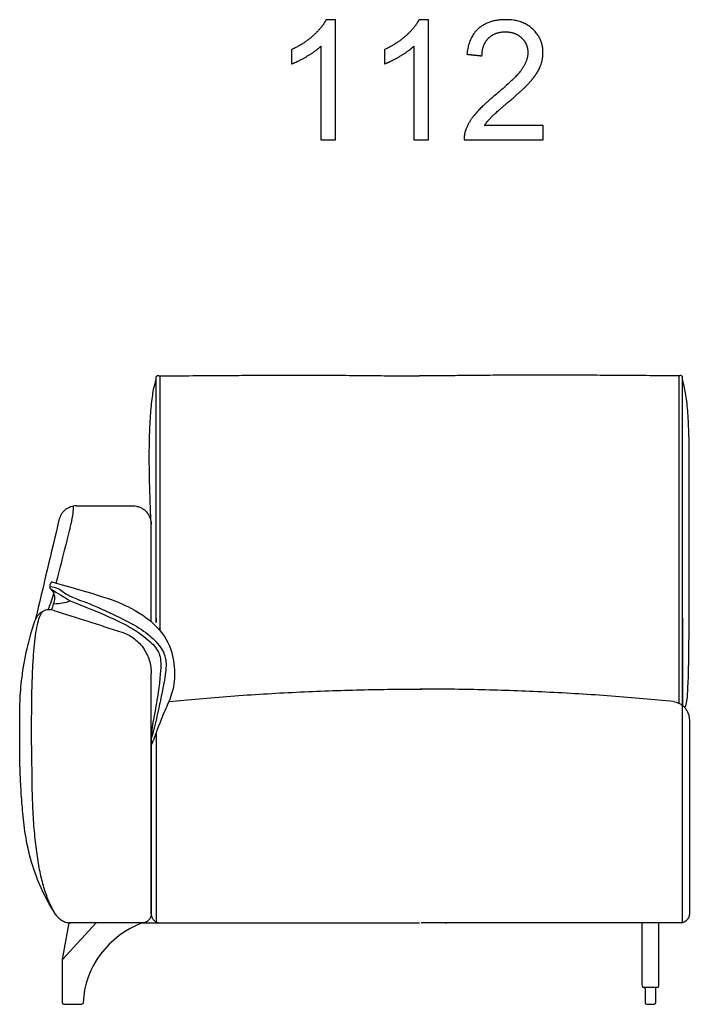
# Model space of a CAD drawing. Units: millimetres. Extents: x -24384 to 24050, y -13257 to 7861.
# Drawn here: x -17860 to -16740, y -9831 to -8186 of the extents above; entities that cross this region are included whole.
import ezdxf

# ---------------------------------------------------------------- set-up
doc = ezdxf.new("R2010")
doc.units = ezdxf.units.MM
doc.layers.add('03_LINEA FINA', color=254, linetype='Continuous', true_color=0xbebebe)

msp = doc.modelspace()

# ---------------------------------------------------------------- linework, layer by layer
at = {"layer": '03_LINEA FINA'}
for p, q in [((-17332, -8185.6), (-17347.8, -8185.6)), ((-17332, -8386.3), (-17332, -8185.6)), ((-17176.7, -8185.6), (-17192.5, -8185.6)), ((-17176.7, -8386.3), (-17176.7, -8185.6)), ((-17356.5, -8229.9), (-17356.5, -8386.3)), ((-17201.2, -8229.9), (-17201.2, -8386.3)), ((-16984.9, -8362.7), (-17082.9, -8362.7)), ((-16984.9, -8386.3), (-16984.9, -8362.7)), ((-17356.5, -8386.3), (-17332, -8386.3)), ((-17201.2, -8386.3), (-17176.7, -8386.3)), ((-17117, -8386.3), (-16984.9, -8386.3)), ((-16814.2, -9812.4), (-16814.2, -9828.4)), ((-16796.6, -9828.4), (-16796.6, -9812.4)), ((-16811.6, -9831), (-16805.4, -9831)), ((-16805.4, -9831), (-16799.1, -9831))]:
    msp.add_line(p, q, dxfattribs=at)
for points in [[(-17788.9, -9756), (-17777.7, -9695)], [(-17788.9, -9756), (-17732.4, -9695)], [(-17655.4, -9695), (-17777.7, -9695)], [(-17788.9, -9828.5), (-17788.9, -9756)], [(-16814.2, -9804.9), (-16814.2, -9802.3)], [(-16814.2, -9804.9), (-16814.2, -9812.4)], [(-16796.6, -9804.9), (-16796.6, -9802.3)], [(-16796.6, -9812.4), (-16796.6, -9804.9)], [(-17786.4, -9831), (-17756.4, -9831)]]:
    msp.add_lwpolyline(points, dxfattribs=at)
for centre, radius, start, end in [((-16799.1, -9804.9), 2.57, 89.9999, 90), ((-16799.1, -9804.9), 2.57, 0, 0.0024), ((-17786.4, -9828.5), 2.5, 180, 270), ((-16811.6, -9828.4), 2.57, 180, 270), ((-16799.1, -9828.4), 2.57, 270, 0)]:
    msp.add_arc(centre, radius, start, end, dxfattribs=at)
at = {"layer": '03_LINEA FINA', "extrusion": (0, 0, -1)}
msp.add_arc((17756.4, -9828.5), 2.5, 180.7051, 270, dxfattribs=at)
at = {"layer": '03_LINEA FINA'}
for points, degree, knots in [([(-17347.8, -8185.6), (-17354.2, -8198.6), (-17369.6, -8212.3), (-17385, -8226.1), (-17405.6, -8235.8)], 2, [-9, -9, -9, -8, -8, -7, -7, -7]), ([(-17192.5, -8185.6), (-17198.9, -8198.6), (-17214.3, -8212.3), (-17229.7, -8226.1), (-17250.3, -8235.8)], 2, [-9, -9, -9, -8, -8, -7, -7, -7]), ([(-17082.9, -8362.7), (-17078.8, -8356), (-17072.5, -8349.4), (-17066.3, -8342.8), (-17044.2, -8324.3), (-17017.7, -8301.9), (-17006.3, -8289.1), (-16995, -8276.3), (-16990.1, -8264.7), (-16985.1, -8253.1), (-16985.1, -8241.1), (-16985.1, -8217.5), (-17001.9, -8201.6), (-17018.7, -8185.6), (-17047.5, -8185.6), (-17075.9, -8185.6), (-17092.9, -8200.4), (-17109.8, -8215.2), (-17112.3, -8243.4)], 2, [-22, -22, -22, -21, -21, -20, -20, -19, -19, -18, -18, -17, -17, -16, -16, -15, -15, -14, -14, -13, -13, -13]), ([(-17087.1, -8246), (-17087, -8227.2), (-17076.4, -8216.6), (-17065.7, -8205.9), (-17048, -8205.9), (-17031.2, -8205.9), (-17020.8, -8215.9), (-17010.4, -8226), (-17010.4, -8240.6), (-17010.4, -8254.5), (-17021.8, -8270.1), (-17033.3, -8285.7), (-17065.9, -8312.4), (-17086.9, -8329.6), (-17098, -8342.7), (-17109.1, -8355.8), (-17114.1, -8369.3), (-17117.3, -8377.4), (-17117, -8386.3)], 2, [-12, -12, -12, -11, -11, -10, -10, -9, -9, -8, -8, -7, -7, -6, -6, -5, -5, -4, -4, -3, -3, -3]), ([(-17405.6, -8259.5), (-17394.1, -8255.3), (-17379.8, -8246.8), (-17365.4, -8238.4), (-17356.5, -8229.9)], 2, [-6, -6, -6, -5, -5, -4, -4, -4]), ([(-17250.3, -8259.5), (-17238.9, -8255.3), (-17224.5, -8246.8), (-17210.1, -8238.4), (-17201.2, -8229.9)], 2, [-6, -6, -6, -5, -5, -4, -4, -4]), ([(-17631.9, -9185.8), (-17631.9, -9199.7), (-17631.9, -9180.5), (-17631.9, -9176.2), (-17631.9, -9172.7), (-17631.9, -9169.3), (-17631.9, -9165), (-17631.9, -9160), (-17631.9, -9153.4), (-17631.9, -9145.3), (-17631.9, -9135.9), (-17631.9, -9123.8), (-17631.9, -9109.2), (-17631.9, -9092.8), (-17631.9, -9077.1), (-17631.9, -9062.3), (-17631.9, -9043.5), (-17631.9, -9021.6), (-17631.9, -8997.3), (-17631.9, -8974.5), (-17631.9, -8952.7), (-17631.9, -8931.7), (-17631.9, -8911), (-17631.9, -8890.4), (-17631.9, -8869.7), (-17631.9, -8848.7), (-17631.9, -8827.3), (-17631.9, -8805.3), (-17631.9, -8790.3), (-17631.9, -8782.6), (-17631.9, -8782.5), (-17631.9, -8782.4), (-17631.8, -8782.2), (-17631.7, -8782), (-17631.6, -8781.7), (-17631.5, -8781.5), (-17631.4, -8781.3), (-17631.2, -8781.1), (-17631, -8780.9), (-17630.8, -8780.8), (-17630.5, -8780.6), (-17630, -8780.4), (-17629.6, -8780.3), (-17629.2, -8780.2), (-17628.9, -8780.2), (-17628.6, -8780.2), (-17628.2, -8780.3), (-17627.7, -8780.4), (-17627.3, -8780.6), (-17627, -8780.8), (-17626.8, -8780.9), (-17626.6, -8781.1), (-17626.4, -8781.3), (-17626.3, -8781.5), (-17626.1, -8781.7), (-17626, -8782), (-17626, -8782.2), (-17625.9, -8782.4), (-17625.9, -8782.5), (-17625.9, -8782.6), (-17625.9, -8790.2), (-17625.9, -8805), (-17625.9, -8826.6), (-17625.9, -8847.7), (-17625.9, -8868.4), (-17625.9, -8888.7), (-17625.9, -8908.9), (-17625.9, -8929.2), (-17625.9, -8949.8), (-17625.9, -8971), (-17625.9, -8993.2), (-17625.9, -9016.7), (-17625.9, -9042.1), (-17625.9, -9065.1), (-17625.9, -9085), (-17625.9, -9105.9), (-17625.9, -9134.2), (-17625.9, -9176.3), (-17625.9, -9206.4)], 3, [2.416404, 2.416404, 2.416404, 2.416404, 5.928776, 9.441148, 11.197334, 12.95352, 16.465892, 19.978264, 23.490636, 30.515379, 37.540123, 44.564867, 58.614354, 72.663841, 86.713329, 100.762816, 114.812303, 142.911278, 171.010253, 199.109228, 227.208202, 255.307177, 283.406152, 311.505126, 339.604101, 367.703076, 395.802051, 423.901025, 452, 452.073631, 452.147262, 452.294524, 452.589049, 452.883573, 453.178097, 453.472622, 453.767146, 454.06167, 454.356195, 454.650719, 454.945243, 455.534292, 456.123341, 456.417865, 456.712389, 457.006914, 457.301438, 457.890487, 458.479535, 458.77406, 459.068584, 459.363108, 459.657633, 459.952157, 460.246681, 460.541206, 460.83573, 461.130254, 461.277517, 461.351148, 461.424779, 489.112611, 516.800444, 544.488277, 572.17611, 599.863942, 627.551775, 655.239608, 682.92744, 710.615273, 738.303106, 765.990938, 793.678771, 821.366604, 835.21052, 849.054437, 876.742269, 904.430102, 904.430102, 904.430102, 904.430102]), ([(-17626.7, -8781), (-17606.8, -8780.8), (-17569.7, -8780.4), (-17520.7, -8780.1), (-17477.4, -8779.8), (-17438.8, -8779.7), (-17404.2, -8779.6), (-17373.3, -8779.6), (-17345.4, -8779.7), (-17311.9, -8779.9), (-17276.3, -8780.2), (-17241.6, -8780.6), (-17213.5, -8780.9), (-17198.3, -8781), (-17191.5, -8781)], 3, [0, 0, 0, 0, 24.66398, 49.327961, 73.991941, 98.655921, 123.319901, 147.983882, 172.647862, 197.311842, 246.639803, 295.967763, 345.295724, 394.623684, 394.623684, 394.623684, 394.623684]), ([(-16757.1, -8781), (-16776.9, -8780.8), (-16813.9, -8780.4), (-16862.7, -8780.1), (-16906, -8779.8), (-16944.5, -8779.7), (-16978.9, -8779.6), (-17009.8, -8779.6), (-17037.7, -8779.7), (-17071.1, -8779.9), (-17106.7, -8780.2), (-17141.3, -8780.6), (-17169.4, -8780.9), (-17184.6, -8781), (-17191.5, -8781)], 3, [0, 0, 0, 0, 24.66398, 49.327961, 73.991941, 98.655921, 123.319901, 147.983882, 172.647862, 197.311842, 246.639803, 295.967763, 345.295724, 394.623684, 394.623684, 394.623684, 394.623684]), ([(-16752, -9331.4), (-16752, -9321.1), (-16752, -9300.1), (-16752, -9270), (-16752, -9178.9), (-16752, -9176.9), (-16752, -9174.7), (-16752, -9173.8), (-16752, -9172.3), (-16752, -9169.3), (-16752, -9165), (-16752, -9160), (-16752, -9153.4), (-16752, -9145.3), (-16752, -9135.9), (-16752, -9123.8), (-16752, -9109.2), (-16752, -9092.8), (-16752, -9077.1), (-16752, -9062.3), (-16752, -9043.5), (-16752, -9021.6), (-16752, -8997.3), (-16752, -8974.5), (-16752, -8952.7), (-16752, -8931.7), (-16752, -8911), (-16752, -8890.4), (-16752, -8869.7), (-16752, -8848.7), (-16752, -8827.3), (-16752, -8805.3), (-16752, -8790.3), (-16752, -8782.6), (-16752, -8782.5), (-16752, -8782.4), (-16752, -8782.2), (-16752.1, -8782), (-16752.2, -8781.7), (-16752.3, -8781.5), (-16752.5, -8781.3), (-16752.7, -8781.1), (-16752.9, -8780.9), (-16753.1, -8780.8), (-16753.4, -8780.6), (-16753.8, -8780.4), (-16754.3, -8780.3), (-16754.7, -8780.2), (-16755, -8780.2), (-16755.3, -8780.2), (-16755.6, -8780.3), (-16756.1, -8780.4), (-16756.5, -8780.6), (-16756.9, -8780.8), (-16757.1, -8780.9), (-16757.3, -8781.1), (-16757.4, -8781.3), (-16757.6, -8781.5), (-16757.7, -8781.7), (-16757.8, -8782), (-16757.9, -8782.2), (-16757.9, -8782.4), (-16757.9, -8782.5), (-16757.9, -8782.6), (-16757.9, -8790.2), (-16757.9, -8805), (-16757.9, -8826.6), (-16757.9, -8847.7), (-16757.9, -8868.4), (-16757.9, -8888.7), (-16757.9, -8908.9), (-16757.9, -8929.2), (-16757.9, -8949.8), (-16757.9, -8971), (-16757.9, -8993.2), (-16757.9, -9016.7), (-16757.9, -9037.9), (-16757.9, -9055.9), (-16757.9, -9070.1), (-16757.9, -9082.5), (-16757.9, -9092.8), (-16757.9, -9102.9), (-16757.9, -9115.5), (-16757.9, -9146.4), (-16757.9, -9198.2), (-16757.9, -9263), (-16757.9, -9304.4), (-16757.9, -9327.7)], 3, [4.626106, 4.626106, 4.626106, 4.626106, 5.277441, 5.603109, 5.928776, 9.441148, 9.880195, 10.319241, 11.197334, 12.95352, 16.465892, 19.978264, 23.490636, 30.515379, 37.540123, 44.564867, 58.614354, 72.663841, 86.713329, 100.762816, 114.812303, 142.911278, 171.010253, 199.109228, 227.208202, 255.307177, 283.406152, 311.505126, 339.604101, 367.703076, 395.802051, 423.901025, 452, 452.073631, 452.147262, 452.294524, 452.589049, 452.883573, 453.178097, 453.472622, 453.767146, 454.06167, 454.356195, 454.650719, 454.945243, 455.534292, 456.123341, 456.417865, 456.712389, 457.006914, 457.301438, 457.890487, 458.479535, 458.77406, 459.068584, 459.363108, 459.657633, 459.952157, 460.246681, 460.541206, 460.83573, 461.130254, 461.277517, 461.351148, 461.424779, 489.112611, 516.800444, 544.488277, 572.17611, 599.863942, 627.551775, 655.239608, 682.92744, 710.615273, 738.303106, 765.990938, 793.678771, 807.522687, 821.366604, 835.21052, 842.132478, 849.054437, 861.486427, 873.918417, 886.350408, 892.566403, 898.782398, 898.782398, 898.782398, 898.782398]), ([(-17640.5, -9028.8), (-17640.7, -9023.6), (-17641.4, -9007.7), (-17642.3, -8983.5), (-17643.1, -8957.1), (-17643.5, -8932.9), (-17643.6, -8910.5), (-17643.4, -8889.5), (-17642.7, -8869.9), (-17641.8, -8851.6), (-17640.1, -8829.2), (-17637.1, -8805.3), (-17633.7, -8791.7), (-17631.9, -8786.5)], 3, [90.234312, 90.234312, 90.234312, 90.234312, 102.288945, 127.861182, 153.433418, 179.005655, 204.577891, 230.150127, 255.722364, 281.2946, 306.866836, 358.011309, 409.155782, 409.155782, 409.155782, 409.155782]), ([(-16740.4, -8906.4), (-16740.4, -8900.7), (-16740.6, -8888.2), (-16741.2, -8869.9), (-16742.1, -8851.6), (-16743.8, -8829.2), (-16746.8, -8805.3), (-16750.1, -8791.7), (-16752, -8786.5)], 3, [209.652631, 209.652631, 209.652631, 209.652631, 230.150127, 255.722364, 281.2946, 306.866836, 358.011309, 409.155782, 409.155782, 409.155782, 409.155782]), ([(-16748.1, -9335.1), (-16746.1, -9333.3), (-16744, -9326.5), (-16742.2, -9296.3), (-16741.2, -9259.7), (-16740.7, -9206.1), (-16740.5, -9144.3), (-16740.4, -9083.3), (-16740.4, -9031.3), (-16740.4, -8972.8), (-16740.4, -8929.3), (-16740.4, -8906.4)], 3, [0, 0, 0, 0, 105.051324, 157.576986, 210.102648, 262.62831, 315.153973, 341.416804, 367.679635, 393.942466, 420.205297, 420.205297, 420.205297, 420.205297]), ([(-17799.1, -9127.1), (-17792.2, -9100.3), (-17781.8, -9059.7), (-17771, -9015.4), (-17770.5, -9007.3), (-17770.2, -8998.5)], 3, [19.05225, 19.05225, 19.05225, 19.05225, 57.672339, 96.292429, 173.532608, 173.532608, 173.532608, 173.532608]), ([(-17765.5, -8998.1), (-17767, -8998.1), (-17770.2, -8998.3), (-17775.1, -8999.5), (-17779.8, -9001.6), (-17784.1, -9004.5), (-17787.9, -9008.2), (-17792, -9013.8), (-17793.9, -9018.5), (-17794.6, -9021.6)], 3, [0, 0, 0, 0, 4.995925, 9.991851, 14.987776, 19.983701, 24.979627, 29.975552, 39.967403, 39.967403, 39.967403, 39.967403]), ([(-17804.7, -9125.6), (-17717.3, -9149.4), (-17670.1, -9168), (-17625.4, -9201.6), (-17603.4, -9240.5), (-17600.2, -9283.8), (-17603.9, -9310.3), (-17619.9, -9345.5), (-17630.6, -9372.1), (-17636.5, -9389.3)], 3, [0, 0, 0, 0, 67.170499, 134.340999, 201.511498, 268.681998, 335.852497, 366.263718, 396.674939, 396.674939, 396.674939, 396.674939]), ([(-17810.1, -9133), (-17798.5, -9133), (-17786.7, -9143), (-17771.6, -9151.9), (-17743.7, -9160.8), (-17690, -9185.5), (-17654.7, -9204.6), (-17630.8, -9224.7), (-17614.8, -9248.5), (-17615.3, -9270.1), (-17618.9, -9293.2), (-17623.8, -9317.7), (-17631.5, -9353.8), (-17637.4, -9377.6), (-17640.3, -9387.4)], 3, [0, 0, 0, 0, 36.835007, 73.670013, 110.50502, 147.340026, 184.175033, 221.010039, 257.845046, 294.680053, 313.097556, 331.515059, 349.932563, 368.350066, 368.350066, 368.350066, 368.350066]), ([(-17775.7, -9156.7), (-17699.7, -9186.7), (-17661.8, -9208.2), (-17634.6, -9230.7), (-17623.7, -9248.8), (-17623.9, -9272.1), (-17628.7, -9311.3), (-17633.3, -9338.4), (-17636.5, -9355.1)], 3, [0, 0, 0, 0, 60.617774, 121.235548, 181.853322, 242.471097, 268.192176, 293.913255, 293.913255, 293.913255, 293.913255]), ([(-17799.6, -9681.5), (-17802.9, -9676.6), (-17809.2, -9665.5), (-17817.3, -9645), (-17824.2, -9620.6), (-17829.8, -9592.2), (-17833.4, -9565.4), (-17835.7, -9541.9), (-17837.1, -9523.3), (-17838.1, -9507), (-17838.6, -9493.4), (-17839, -9483), (-17839.3, -9472.3), (-17839.4, -9463.2), (-17839.5, -9455.8), (-17839.5, -9451.1), (-17839.6, -9447.3), (-17839.6, -9444.4), (-17839.6, -9442.1), (-17839.6, -9440.4), (-17839.6, -9439.4), (-17839.6, -9438.9), (-17839.6, -9438.7), (-17839.6, -9438.7), (-17839.6, -9438.7), (-17839.6, -9438.7), (-17839.6, -9438.6), (-17839.6, -9438.6), (-17839.6, -9438.6), (-17839.6, -9438.5), (-17839.6, -9438.4), (-17839.6, -9438.3), (-17839.6, -9438.2), (-17839.6, -9438), (-17839.6, -9437.9), (-17839.6, -9437.7), (-17839.6, -9437.4), (-17839.6, -9437), (-17839.7, -9436.6), (-17839.7, -9436.1), (-17839.7, -9435.6), (-17839.7, -9435), (-17839.8, -9433.2), (-17839.8, -9430), (-17839.9, -9425.6), (-17840, -9421.1), (-17840.1, -9416.4), (-17840.2, -9411.7), (-17840.2, -9405.2), (-17840.3, -9398.7), (-17840.3, -9392.3), (-17840.3, -9386.9), (-17840.3, -9380.6), (-17840.3, -9374.2), (-17840.3, -9368.4), (-17840.3, -9364.6), (-17840.3, -9362.2), (-17840.3, -9361.3), (-17840.3, -9360.4), (-17840.3, -9359.8), (-17840.3, -9359.4), (-17840.3, -9359.4), (-17840.3, -9359.3), (-17840.3, -9359.3), (-17840.3, -9359.3), (-17840.3, -9359.2), (-17840.3, -9359.2), (-17840.3, -9359.2), (-17840.3, -9359.2), (-17840.3, -9359.2), (-17840.3, -9359.2), (-17840.3, -9359.2), (-17840.3, -9357.5), (-17840.3, -9354.1), (-17840.3, -9347.3), (-17840.2, -9335.8), (-17840.1, -9320.1), (-17839.7, -9302.3), (-17839, -9280.1), (-17837.8, -9255.2), (-17835.1, -9221.4), (-17830.3, -9190.4), (-17824.9, -9177.8), (-17821.8, -9174.5)], 3, [-251.27705, -251.27705, -251.27705, -251.27705, -219.867419, -188.457788, -157.048156, -125.638525, -94.228894, -78.524078, -62.819263, -47.114447, -39.262039, -31.409631, -23.557223, -15.704816, -11.778612, -7.852408, -5.889306, -3.926204, -1.963102, -0.981551, -0.490775, 0, 0.00397, 0.00794, 0.015881, 0.031761, 0.063522, 0.095283, 0.127044, 0.190566, 0.254089, 0.381133, 0.508177, 0.635221, 0.762266, 1.016354, 1.270443, 1.524531, 2.032708, 2.540885, 3.049063, 3.55724, 4.065417, 8.433778, 12.802139, 17.1705, 21.538861, 26.278985, 31.019109, 40.499358, 45.101048, 49.702739, 56.460434, 63.218128, 68.331249, 73.44437, 74.321073, 75.197775, 76.074478, 76.951181, 77.033203, 77.074215, 77.115226, 77.156237, 77.197248, 77.217754, 77.23826, 77.258765, 77.269018, 77.274144, 77.276708, 77.277989, 77.279271, 80.215967, 83.152663, 89.026056, 100.772841, 112.519626, 124.266411, 147.75998, 171.25355, 218.24069, 265.22783, 265.22783, 265.22783, 265.22783]), ([(-17799.6, -9681.5), (-17822.4, -9646.7), (-17842.3, -9595.7), (-17853, -9535.9), (-17856.5, -9495.8), (-17858.8, -9462.6), (-17860.3, -9422.5), (-17860.3, -9383.5), (-17860.3, -9331.2), (-17857.1, -9277.3), (-17847.3, -9227.1), (-17834.2, -9188.9)], 3, [12.011469, 12.011469, 12.011469, 12.011469, 104.939745, 151.403883, 197.868021, 247.335026, 296.802031, 395.736041, 434.305684, 472.875327, 550.014613, 550.014613, 550.014613, 550.014613]), ([(-17610.5, -9325.1), (-17594.3, -9323.4), (-17560.6, -9320.2), (-17507.3, -9315.8), (-17452.6, -9312.2), (-17397.6, -9309.2), (-17343.3, -9306.9), (-17290.1, -9305.3), (-17238.5, -9304.4), (-17205.2, -9304.2), (-17188.8, -9304.2), (-17188.4, -9304.2), (-17188.1, -9304.2), (-17187.9, -9304.2)], 3, [3.8449748, 3.8449748, 3.8449748, 3.8449748, 3.9534015, 4.0618283, 4.1702551, 4.2786819, 4.3871086, 4.4955354, 4.6039622, 4.712389, 4.7130538, 4.7137186, 4.7150482, 4.7150482, 4.7150482, 4.7150482]), ([(-16767, -9325.1), (-16783.2, -9323.4), (-16817, -9320.2), (-16870.5, -9315.8), (-16925.3, -9312.2), (-16980.4, -9309.2), (-17034.8, -9306.9), (-17088, -9305.3), (-17139.6, -9304.4), (-17172.9, -9304.2), (-17189.4, -9304.2), (-17189.8, -9304.2), (-17190.1, -9304.2), (-17190.3, -9304.2)], 3, [3.8449748, 3.8449748, 3.8449748, 3.8449748, 3.9534015, 4.0618283, 4.1702551, 4.2786819, 4.3871086, 4.4955354, 4.6039622, 4.712389, 4.7130538, 4.7137186, 4.7150482, 4.7150482, 4.7150482, 4.7150482]), ([(-16740.3, -9355.9), (-16740.3, -9371.4), (-16740.3, -9401.8), (-16740.3, -9445.9), (-16740.3, -9488.7), (-16740.3, -9523.1), (-16740.3, -9549.8), (-16740.3, -9569.6), (-16740.3, -9588.9), (-16740.3, -9607.9), (-16740.3, -9623.4), (-16740.3, -9635.6), (-16740.3, -9644.7), (-16740.3, -9652.2), (-16740.3, -9658.1), (-16740.3, -9662.5), (-16740.3, -9666.9), (-16740.3, -9670.6), (-16740.3, -9673.5), (-16740.3, -9675.7), (-16740.3, -9677.5), (-16740.3, -9678.8), (-16740.3, -9679.5), (-16740.3, -9679.8), (-16740.3, -9680), (-16740.3, -9680.1), (-16740.3, -9680.1), (-16740.3, -9680.2), (-16740.3, -9680.4), (-16740.3, -9680.5), (-16740.3, -9680.7), (-16740.4, -9681), (-16740.4, -9681.5), (-16740.5, -9682.1), (-16740.6, -9682.8), (-16740.7, -9683.5), (-16741, -9684.4), (-16741.4, -9685.6), (-16742, -9686.9), (-16743, -9688.7), (-16744.6, -9690.7), (-16746.7, -9692.4), (-16748.4, -9693.4), (-16749.8, -9694), (-16750.9, -9694.4), (-16751.8, -9694.6), (-16752.5, -9694.8), (-16753.2, -9694.9), (-16753.8, -9695), (-16754.2, -9695), (-16754.5, -9695), (-16754.7, -9695), (-16754.9, -9695), (-16755, -9695), (-16755.1, -9695), (-16755.2, -9695), (-16755.2, -9695), (-16755.5, -9695), (-16756.2, -9695), (-16757.6, -9695), (-16759.3, -9695), (-16761.3, -9695), (-16764.1, -9695), (-16767.4, -9695), (-16772.8, -9695), (-16779.5, -9695), (-16787.5, -9695), (-16795.3, -9695), (-16805.8, -9695), (-16818.7, -9695), (-16833.9, -9695), (-16853.8, -9695), (-16878.3, -9695), (-16906.8, -9695), (-16934.6, -9695), (-16961.8, -9695), (-16997.3, -9695), (-17040.4, -9695), (-17090.7, -9695), (-17140.1, -9695), (-17172.8, -9695), (-17189.1, -9695)], 3, [-291.437065, -291.437065, -291.437065, -291.437065, -256.882431, -222.327798, -187.773165, -153.218532, -135.941216, -118.663899, -101.386583, -84.109266, -66.83195, -58.193291, -49.554633, -40.915975, -36.596646, -32.277317, -27.957987, -23.638658, -21.478994, -19.319329, -17.159665, -16.079832, -15.539916, -15, -14.97699, -14.953981, -14.907961, -14.815922, -14.631845, -14.447767, -14.263689, -13.895534, -13.527378, -12.791068, -12.054757, -11.318446, -10.582135, -9.109514, -7.636892, -6.164271, -3.219028, -0.273784, 1.198837, 2.671459, 4.14408, 4.880391, 5.616702, 6.353013, 7.089323, 7.457479, 7.825634, 8.009712, 8.19379, 8.377867, 8.469906, 8.515925, 8.538935, 8.561945, 9.603707, 10.645469, 12.728992, 14.812516, 16.89604, 21.063087, 25.230135, 33.56423, 41.898324, 50.232419, 58.566514, 75.234704, 91.902894, 108.571083, 141.907463, 175.243842, 208.580222, 241.916601, 275.252981, 341.92574, 408.598498, 475.271257, 541.944016, 541.944016, 541.944016, 541.944016]), ([(-17640.3, -9398.7), (-17640.3, -9410.5), (-17640.3, -9434.2), (-17640.3, -9469.7), (-17640.3, -9505), (-17640.3, -9534.4), (-17640.3, -9557.9), (-17640.3, -9575.4), (-17640.3, -9592.9), (-17640.3, -9610.4), (-17640.3, -9625), (-17640.3, -9636.6), (-17640.3, -9645.3), (-17640.3, -9652.6), (-17640.3, -9658.3), (-17640.3, -9662.7), (-17640.3, -9667), (-17640.3, -9670.6), (-17640.3, -9673.5), (-17640.3, -9675.7), (-17640.3, -9677.5), (-17640.3, -9678.8), (-17640.3, -9679.5), (-17640.3, -9679.8), (-17640.3, -9680), (-17640.3, -9680.1), (-17640.3, -9680.1), (-17640.3, -9680.2), (-17640.3, -9680.4), (-17640.3, -9680.5), (-17640.3, -9680.7), (-17640.3, -9681), (-17640.2, -9681.5), (-17640.2, -9682.1), (-17640.1, -9682.8), (-17639.9, -9683.5), (-17639.7, -9684.4), (-17639.3, -9685.6), (-17638.7, -9686.9), (-17637.6, -9688.7), (-17636, -9690.7), (-17634, -9692.4), (-17632.2, -9693.4), (-17630.9, -9694), (-17629.7, -9694.4), (-17628.8, -9694.6), (-17628.1, -9694.8), (-17627.4, -9694.9), (-17626.9, -9695), (-17626.4, -9695), (-17626.1, -9695), (-17625.9, -9695), (-17625.7, -9695), (-17625.6, -9695), (-17625.5, -9695), (-17625.5, -9695), (-17625.4, -9695), (-17625.1, -9695), (-17624.4, -9695), (-17623, -9695), (-17621.3, -9695), (-17619.3, -9695), (-17616.6, -9695), (-17613.2, -9695), (-17607.8, -9695), (-17601.1, -9695), (-17593.2, -9695), (-17585.3, -9695), (-17574.8, -9695), (-17562, -9695), (-17546.7, -9695), (-17526.8, -9695), (-17502.3, -9695), (-17473.8, -9695), (-17446, -9695), (-17418.8, -9695), (-17383.3, -9695), (-17340.2, -9695), (-17289.8, -9695), (-17240.4, -9695), (-17207.8, -9695), (-17191.5, -9695)], 3, [-291.437065, -291.437065, -291.437065, -291.437065, -256.882431, -222.327798, -187.773165, -153.218532, -135.941216, -118.663899, -101.386583, -84.109266, -66.83195, -58.193291, -49.554633, -40.915975, -36.596646, -32.277317, -27.957987, -23.638658, -21.478994, -19.319329, -17.159665, -16.079832, -15.539916, -15, -14.97699, -14.953981, -14.907961, -14.815922, -14.631845, -14.447767, -14.263689, -13.895534, -13.527378, -12.791068, -12.054757, -11.318446, -10.582135, -9.109514, -7.636892, -6.164271, -3.219028, -0.273784, 1.198837, 2.671459, 4.14408, 4.880391, 5.616702, 6.353013, 7.089323, 7.457479, 7.825634, 8.009712, 8.19379, 8.377867, 8.469906, 8.515925, 8.538935, 8.561945, 9.603707, 10.645469, 12.728992, 14.812516, 16.89604, 21.063087, 25.230135, 33.56423, 41.898324, 50.232419, 58.566514, 75.234704, 91.902894, 108.571083, 141.907463, 175.243842, 208.580222, 241.916601, 275.252981, 341.92574, 408.598498, 475.271257, 541.944016, 541.944016, 541.944016, 541.944016]), ([(-17799.6, -9681.5), (-17798.3, -9683.5), (-17795.9, -9686.3), (-17792, -9689.5), (-17788.8, -9691.5), (-17785.3, -9693.1), (-17780.6, -9694.6), (-17776.9, -9695), (-17774.5, -9695)], 3, [0, 0, 0, 0, 7.416423, 11.124634, 14.832846, 18.541057, 22.249269, 29.665692, 29.665692, 29.665692, 29.665692])]:
    msp.add_open_spline(points, degree=degree, knots=knots, dxfattribs=at)
for points, degree in [([(-17405.6, -8235.8), (-17405.6, -8247.6), (-17405.6, -8259.5)], 2), ([(-17250.3, -8235.8), (-17250.3, -8247.6), (-17250.3, -8259.5)], 2), ([(-17112.3, -8243.4), (-17099.7, -8244.7), (-17087.1, -8246)], 2), ([(-17765.5, -8998.1), (-17733.8, -8998.1), (-17702.2, -8998.1), (-17670.5, -8998.1)], 3), ([(-17670.5, -8998.1), (-17668.8, -8998.1), (-17665.1, -8998.4), (-17659.4, -9000), (-17654, -9002.9), (-17649.2, -9006.9), (-17645.2, -9011.9), (-17642.4, -9017.5), (-17640.8, -9023.3), (-17640.5, -9027), (-17640.5, -9028.8)], 3), ([(-17794.6, -9021.6), (-17807.8, -9077.1), (-17821, -9133), (-17834.2, -9188.9)], 3), ([(-17640.4, -9191.7), (-17640.5, -9137.3), (-17640.5, -9082.9), (-17640.5, -9028.8)], 3), ([(-17804.7, -9125.6), (-17807, -9124.9), (-17809.3, -9124.3), (-17812, -9134.8), (-17810, -9136), (-17807.9, -9137.3)], 5), ([(-17803.3, -9143.3), (-17805.7, -9152.8), (-17809, -9162.3), (-17813.2, -9171.8)], 3), ([(-17807.2, -9171.9), (-17800.8, -9156.4), (-17801.4, -9151.3), (-17803.5, -9140), (-17807.9, -9137.3)], 3), ([(-17807.9, -9137.3), (-17797.2, -9143.7), (-17786.5, -9150.2), (-17775.7, -9156.7)], 3), ([(-17803.2, -9161.5), (-17792.9, -9161.5), (-17783.7, -9159.9), (-17775.7, -9156.7)], 3), ([(-17803.2, -9172.8), (-17804.6, -9172.4), (-17807.5, -9171.7), (-17812.3, -9171.6), (-17817.2, -9172.4), (-17821.9, -9174.3), (-17826.1, -9177.1), (-17829.7, -9180.6), (-17832.4, -9184.7), (-17833.7, -9187.5), (-17834.2, -9188.9)], 3), ([(-17803.2, -9172.8), (-17765.4, -9184.9), (-17727.6, -9196.9), (-17689.7, -9209)], 3), ([(-16752, -9185.8), (-16752, -9225.6), (-16752, -9287.7), (-16752, -9320.7), (-16752, -9331.4)], 3), ([(-17689.7, -9209), (-17686.4, -9210), (-17679.8, -9212.7), (-17670.2, -9218.5), (-17661.4, -9225.9), (-17653.7, -9234.9), (-17647.7, -9245.1), (-17643.3, -9256), (-17640.8, -9267.2), (-17640.3, -9274.5), (-17640.3, -9278.1)], 3), ([(-17640.3, -9680), (-17640.3, -9548.6), (-17640.3, -9413.5), (-17640.3, -9278.1)], 3), ([(-17610.3, -9325.1), (-17610.6, -9325.2), (-17610.9, -9325.2), (-17611.2, -9325.2)], 3), ([(-16767, -9325.1), (-16765.4, -9325.3), (-16762, -9325.9), (-16757, -9327.9), (-16752.2, -9331), (-16747.9, -9335), (-16744.5, -9339.8), (-16742, -9345.1), (-16740.6, -9350.6), (-16740.3, -9354.2), (-16740.3, -9355.9)], 3), ([(-16752.1, -9331.3), (-16752.1, -9453.5), (-16752.1, -9575.1), (-16752.1, -9693.6)], 3), ([(-17636.5, -9355.1), (-17638.8, -9365.3), (-17640.1, -9372), (-17641.9, -9405.6), (-17639.7, -9399.2), (-17636.5, -9389.3)], 5), ([(-17640.3, -9374.3), (-17640.3, -9383), (-17640.3, -9391.8), (-17640.3, -9400.5)], 3), ([(-17631.8, -9375.8), (-17631.8, -9483), (-17631.8, -9589.5), (-17631.8, -9693.6)], 3), ([(-17640.3, -9680), (-17640.3, -9680.9), (-17640.5, -9682.7), (-17641.3, -9685.6), (-17642.7, -9688.3), (-17644.6, -9690.7), (-17647.1, -9692.7), (-17649.8, -9694.1), (-17652.6, -9694.9), (-17654.4, -9695), (-17655.3, -9695)], 3), ([(-17655.3, -9695), (-17695.1, -9695), (-17734.8, -9695), (-17774.5, -9695)], 3), ([(-17655.4, -9695), (-17710.4, -9715.7), (-17753.1, -9769.1), (-17753.9, -9828.5)], 3), ([(-17655.3, -9695), (-17650.3, -9695), (-17645.3, -9695), (-17625.4, -9695)], 3), ([(-17149.2, -9695), (-17148.3, -9695), (-17147.3, -9695), (-17146.4, -9695)], 3)]:
    msp.add_open_spline(points, degree=degree, dxfattribs=at)
msp.add_rational_spline([(-16819.6, -9695), (-16819.6, -9765.4), (-16819.6, -9799.7), (-16819.6, -9802.3), (-16817.1, -9802.3), (-16815.6, -9802.3), (-16814.2, -9802.3), (-16805.4, -9802.3), (-16796.6, -9802.3), (-16795.1, -9802.3), (-16793.6, -9802.3), (-16791.1, -9802.3), (-16791.1, -9799.7), (-16791.1, -9765.4), (-16791.1, -9695)], [1, 1, 1, 0.707106781187, 1, 1, 1, 1, 1, 1, 1, 0.707106781186, 1, 1, 1], degree=2, knots=[10.035414, 10.035414, 10.035414, 23.089068, 23.089068, 23.874466, 23.874466, 24.440847, 24.440847, 42.056351, 42.056351, 42.622731, 42.622731, 43.408129, 43.408129, 56.461783, 56.461783, 56.461783], dxfattribs=at)

doc.saveas('drawing.dxf')
